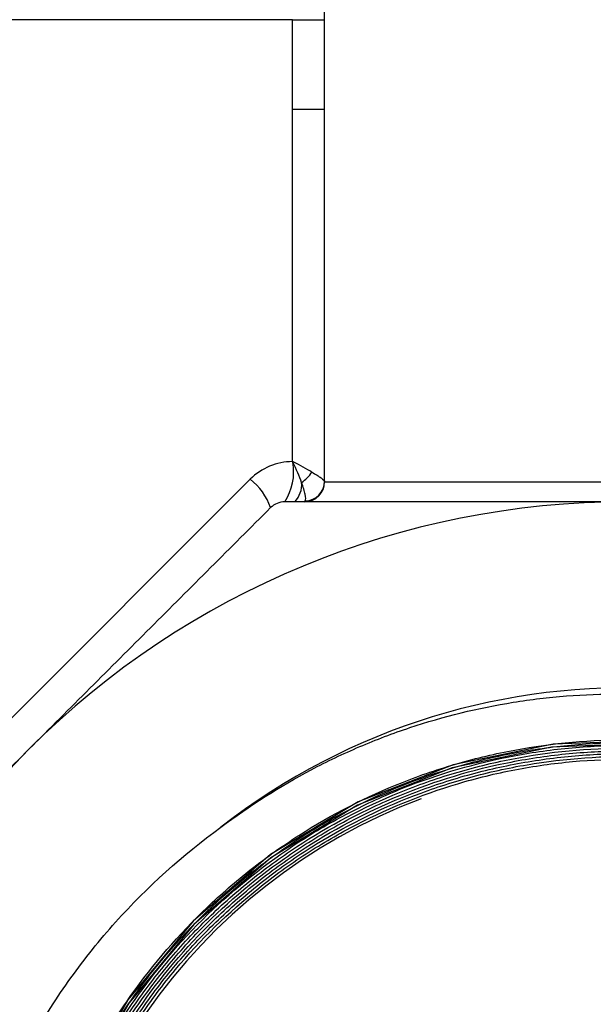
# Model space of a CAD drawing. Units: inches. Extents: x 0.2 to 10.8, y 0.2 to 8.3.
# Drawn here: x 9.2 to 9.5, y 4 to 4.4 of the extents above; entities that cross this region are included whole.
import ezdxf

# ---------------------------------------------------------------- set-up
doc = ezdxf.new("R2010")
doc.units = ezdxf.units.IN
doc.header["$MEASUREMENT"] = 0

msp = doc.modelspace()

# ---------------------------------------------------------------- linework, layer by layer
at = {"color": 7, "linetype": 'Continuous', "lineweight": 25}
for p, q in [((9.335268576182084, 4.208687902963454), (9.335268576182084, 4.444908377457709)), ((9.319542268687064, 4.435065837826232), (9.020723204003732, 4.435065837826232)), ((9.319542268687064, 4.391250080656265), (9.319542268687064, 4.435065837826232)), ((9.319542268687064, 4.435065837826232), (9.335268576182084, 4.435065837826232)), ((9.319542268687064, 4.218529929267526), (9.319542268687064, 4.391250080656265)), ((9.319542268687064, 4.391250080656265), (9.335268576182084, 4.391250080656265)), ((9.175808890773977, 4.08685800368618), (9.298832844590764, 4.209881975836089)), ((9.335268576182084, 4.208687902963454), (9.630544160133342, 4.208687902963454))]:
    msp.add_line(p, q, dxfattribs=at)
at = {"color": 7, "linetype": 'Continuous', "lineweight": 25, "flags": 128}
for points in [[(9.741640392573517, 3.930384517947906), (9.713690283788893, 3.971805126120172), (9.6791313596832, 4.007913015665418), (9.639036382863793, 4.03775427760328), (9.594462285287573, 4.060392969412514), (9.546737645356686, 4.075283717393322), (9.497171088162117, 4.081893174373644), (9.44719630964169, 4.080146834547511), (9.39822324142442, 4.069974005398235), (9.351631427990357, 4.051778895589696), (9.308776858050006, 4.025963000483786), (9.270825811463736, 3.993363997070256), (9.2389237966652, 3.95480790247355), (9.213896207452711, 3.91147272975183)], [(9.740011476390897, 3.930511163151556), (9.712063090919697, 3.971656407838179), (9.677552071260608, 4.007493627176896), (9.63754936504195, 4.037075805441049), (9.593110455904021, 4.059474553355468), (9.545559173970487, 4.074151243809087), (9.49619922990994, 4.080579056221117), (9.446458433582364, 4.07868803139973), (9.397740759498092, 4.068412170107356), (9.351417957123058, 4.050158100979921), (9.308838347339677, 4.024329372688928), (9.271160555930072, 3.991763588891641), (9.239522336417483, 3.953286400050076), (9.214741712685363, 3.910072959255432)]]:
    msp.add_lwpolyline(points, dxfattribs=at)
at = {"color": 7, "linetype": 'Continuous', "lineweight": 25}
for centre, radius, start, end in [((9.31971198587092, 4.189002853620157), 0.02952755905511783, 90.32933685987574, 135), ((9.292825839357223, 4.213612365486958), 0.02727142504790691, 327.215376972186, 9.65004817620342), ((9.273354914853915, 4.263758641318568), 0.06500754365513338, 315.4871738193914, 315.7009590409094), ((9.313976141653926, 4.223106324327143), 0.01787606894093257, 304.0280335997304, 327.1547424153719), ((9.280219723790468, 4.186038823411375), 0.03024804429173151, 19.15225697772118, 52.02267553624953), ((9.312248742501383, 4.207162138140595), 0.01178503741950694, 315.1133691255552, 5.498047736087709), ((9.325426053197083, 4.208687892990236), 0.009842519685040685, 270.0000000000008, 0), ((9.325529376945266, 4.208977876498437), 0.009739629041751796, 271.6553569795446, 359.4617256102874), ((9.482906368157714, 3.785459546533542), 0.4133858267716546, 90, 135.0000000000002), ((9.482906368157714, 3.785459546533542), 0.3222319009044333, 241.2315035203305, 128.0135763669865), ((9.482906368157714, 3.785459546533542), 0.4133858267716546, 135.0000000000002, 180), ((9.482906368157714, 3.785459546533542), 0.2860250000000004, 110.5451268401243, 179.9999999999934)]:
    msp.add_arc(centre, radius, start, end, dxfattribs=at)
for major_axis, ratio, start_param, end_param in [((-0.009931373701931534, 0.01961987137077248), 0.1611503589550953, 4.083973390210073, 4.61339207276586), ((0.01966932372479313, -0.009712817220702163), 0.0809687317838132, 0.8612504465261998, 1.390669129081576)]:
    msp.add_ellipse((9.315583533512044, 4.218530412675275), major_axis=major_axis, ratio=ratio, start_param=start_param, end_param=end_param, dxfattribs=at)
for points, knots in [([(9.319711372445814, 4.218183885438891), (9.319685737539904, 4.218236908078987), (9.319659990069196, 4.218289899719774), (9.319634131584268, 4.218342858216041), (9.319623945677037, 4.218363719079758), (9.319613742503195, 4.218384574885409), (9.31960352215803, 4.218405425502352), (9.319601567152692, 4.218409413926103), (9.31959961151856, 4.21841340216105), (9.31959765525627, 4.218417390206262), (9.319579246359693, 4.218454918666609), (9.319560748161503, 4.218492413202992), (9.319542262025418, 4.218529924886535)], [0, 0, 0, 0, 9.025354964105534e-06, 9.025354964105534e-06, 9.025354964105534e-06, 1.258050734288396e-05, 1.258050734288396e-05, 1.258050734288396e-05, 1.326055621493138e-05, 1.326055621493138e-05, 1.326055621493138e-05, 1.966002596808451e-05, 1.966002596808451e-05, 1.966002596808451e-05, 1.966002596808451e-05]), ([(9.319881096291317, 4.218357149057083), (9.319829543921543, 4.218383558289005), (9.319777932170949, 4.218409941838953), (9.319726263098907, 4.218436298824247), (9.319705658054676, 4.218446809693251), (9.319685043818614, 4.218457316376433), (9.319664420521873, 4.218467818817863), (9.319660497774906, 4.218469816481998), (9.319656574699193, 4.218471813993146), (9.319652651295637, 4.218473811350919), (9.319615883552567, 4.21849252936868), (9.319579080218421, 4.218511220313174), (9.319542262025418, 4.218529924886535)], [1.734723475976807e-18, 1.734723475976807e-18, 1.734723475976807e-18, 1.734723475976807e-18, 9.000768305376805e-06, 9.000768305376805e-06, 9.000768305376805e-06, 1.259015341499066e-05, 1.259015341499066e-05, 1.259015341499066e-05, 1.327288786959619e-05, 1.327288786959619e-05, 1.327288786959619e-05, 1.967110047356689e-05, 1.967110047356689e-05, 1.967110047356689e-05, 1.967110047356689e-05]), ([(9.328994522454485, 4.213410854595716), (9.330897014847219, 4.212301004949283), (9.33247047496076, 4.211309197199331), (9.33465979359046, 4.209740843948623), (9.335268572882123, 4.209168002204422), (9.335268572882123, 4.208886377246176)], [0, 0, 0, 0, 0.5, 0.5, 1, 1, 1, 1]), ([(9.325810730227117, 4.199242341817076), (9.326081467355309, 4.199805492141433), (9.32603102418406, 4.200950167937808), (9.32538128285049, 4.204084741568872), (9.324785103033966, 4.206066980533009), (9.323979556857127, 4.208291296516157)], [0, 0, 0, 0, 0.5, 0.5, 1, 1, 1, 1]), ([(9.482906368157714, 4.198845373305196), (9.454963748173906, 4.198845373305196), (9.426983747322902, 4.198845373305196), (9.384960558724124, 4.198845373305196), (9.370929321916712, 4.198845373305196), (9.343179081351954, 4.198845373305196), (9.329417038652146, 4.198845373305196), (9.315753257357573, 4.198845373305196)], [0, 0, 0, 0, 0.4999999999999996, 0.4999999999999996, 0.7499999999999998, 0.7499999999999998, 1, 1, 1, 1]), ([(9.308793544944294, 4.19596256603341), (9.289229666088472, 4.176398687177588), (9.269605934754997, 4.156774955844113), (9.23021411025505, 4.117383131344167), (9.210445690459357, 4.097614711548473), (9.19059844680107, 4.077767467890186)], [0, 0, 0, 0, 0.5, 0.5, 1, 1, 1, 1]), ([(9.284460438768637, 4.039334734508637), (9.298498861289719, 4.049985206338089), (9.313255454831204, 4.059380666837964), (9.336447935756492, 4.071625426765571), (9.344355829432136, 4.075397545084751), (9.360532088395598, 4.082311780514007), (9.368759725289424, 4.085433829580894), (9.393603459910834, 4.093720861749534), (9.410479172049424, 4.097855105071886), (9.436258483403229, 4.101988891494199), (9.444929558170754, 4.103020692214937), (9.46243202068891, 4.104372539063608), (9.471254000988328, 4.10468727498164), (9.497471160762293, 4.10454412251285), (9.514782119188723, 4.103024272487335), (9.540500708348961, 4.098633004970885), (9.549031979893382, 4.096814985877412), (9.566009385079298, 4.092453775819296), (9.574473242900178, 4.089901073464268), (9.599270816759653, 4.081288211511513), (9.615165470260942, 4.074247206822641), (9.638066971807, 4.06176809485244), (9.645543499200587, 4.057287632825655), (9.660174976007998, 4.047671010936456), (9.667356271895704, 4.042511347459685), (9.68803994008911, 4.026299210176483), (9.700786564369025, 4.014468671770389), (9.718378944796315, 3.995224685422416), (9.723986948583812, 3.988558831383138), (9.73467901461591, 3.974713314892466), (9.739784543455166, 3.967498284720873), (9.754066464345081, 3.945405769761526), (9.762256944004003, 3.930056470384445), (9.772589754496755, 3.906121448850452), (9.775707226587286, 3.897990643990504), (9.781276999909183, 3.881418704042554), (9.783738423886353, 3.872936117488096), (9.790000821428885, 3.847364073504909), (9.792699696688516, 3.830171854232489), (9.794599303139904, 3.804173621853805), (9.794872413087504, 3.795472368394595), (9.794684060341673, 3.777998134204664), (9.794217607175469, 3.769184184294365), (9.791709637168754, 3.742960180382251), (9.788592037714306, 3.725833983794785), (9.78180463720972, 3.700665378343291), (9.779188297679308, 3.692363129663872), (9.773237119152842, 3.675935847505662), (9.769884991689818, 3.667774752515389), (9.758841065044573, 3.643848075518887), (9.7502235187597, 3.628720877639336), (9.735473347752079, 3.607227560959713), (9.730251158221916, 3.600263677344667), (9.719184584925129, 3.586744443008301), (9.713311715223137, 3.580161123684416), (9.694938316153625, 3.561266239754618), (9.68177692735386, 3.5498683235944), (9.660705714441532, 3.534517662063181), (9.653458866087032, 3.529693911657822), (9.638511982129188, 3.520641823970541), (9.6307748679672, 3.516395789089853), (9.607149190265815, 3.504726088836104), (9.590934455769133, 3.498388494214964), (9.565936287281602, 3.490982397510567), (9.557490379292322, 3.488865305792172), (9.540367918464186, 3.485347675222213), (9.531647260738387, 3.483943106515323), (9.505492085418528, 3.480888102234402), (9.488111745621286, 3.480371500308844), (9.462123263964507, 3.481803710478464), (9.453474218605475, 3.482651700573029), (9.43620414335338, 3.485100884825563), (9.427554971360472, 3.486708443903741), (9.401840078800875, 3.492659921723557), (9.385290993529772, 3.498048637158844), (9.353335116447102, 3.511557703229459), (9.337927066282475, 3.519675149944017), (9.308312406722935, 3.538782756933362), (9.294528249023514, 3.549502259878378), (9.269017286394817, 3.573111806033375), (9.257256851642575, 3.586040099248167), (9.23593985709738, 3.614093271754772), (9.226659635697716, 3.628847712563611), (9.214732155255657, 3.65203165477777), (9.211089942771224, 3.659935801855492), (9.204483248069375, 3.67610195760482), (9.201508202474065, 3.68439949549224), (9.193718432310916, 3.709598085580088), (9.190073907592964, 3.726603728182529), (9.185760166886087, 3.761011826104398), (9.18509383615343, 3.77841462157859), (9.1859962199288, 3.796026581306954)], [0, 0, 0, 0, 0.03125000000000019, 0.03125000000000019, 0.04687500000000034, 0.04687500000000034, 0.06250000000000049, 0.06250000000000049, 0.09375000000000079, 0.09375000000000079, 0.1093750000000009, 0.1093750000000009, 0.1250000000000011, 0.1250000000000011, 0.1562500000000014, 0.1562500000000014, 0.1718750000000015, 0.1718750000000015, 0.1875000000000017, 0.1875000000000017, 0.2187500000000019, 0.2187500000000019, 0.2343750000000021, 0.2343750000000021, 0.2500000000000022, 0.2500000000000022, 0.2812500000000024, 0.2812500000000024, 0.2968750000000025, 0.2968750000000025, 0.3125000000000026, 0.3125000000000026, 0.3437500000000026, 0.3437500000000026, 0.3593750000000026, 0.3593750000000026, 0.3750000000000026, 0.3750000000000026, 0.4062500000000028, 0.4062500000000028, 0.4218750000000029, 0.4218750000000029, 0.4375000000000029, 0.4375000000000029, 0.4687500000000032, 0.4687500000000032, 0.4843750000000032, 0.4843750000000032, 0.5000000000000032, 0.5000000000000032, 0.5312500000000036, 0.5312500000000036, 0.5468750000000036, 0.5468750000000036, 0.5625000000000033, 0.5625000000000033, 0.593750000000003, 0.593750000000003, 0.6093750000000029, 0.6093750000000029, 0.6250000000000028, 0.6250000000000028, 0.6562500000000026, 0.6562500000000026, 0.6718750000000024, 0.6718750000000024, 0.6875000000000023, 0.6875000000000023, 0.718750000000002, 0.718750000000002, 0.7343750000000019, 0.7343750000000019, 0.7500000000000017, 0.7500000000000017, 0.7812500000000013, 0.7812500000000013, 0.812500000000001, 0.812500000000001, 0.8437500000000008, 0.8437500000000008, 0.8750000000000004, 0.8750000000000004, 0.9062500000000002, 0.9062500000000002, 0.9218750000000002, 0.9218750000000002, 0.9375000000000002, 0.9375000000000002, 0.9687500000000001, 0.9687500000000001, 1, 1, 1, 1]), ([(9.185996219928757, 3.796026581306114), (9.18669503598364, 3.815268109338604), (9.189237336726022, 3.834180703874559), (9.19574683413341, 3.862068230660086), (9.198376048719227, 3.871303455355846), (9.204536566138083, 3.889520279397834), (9.20803835009269, 3.898421245706264), (9.21586490487398, 3.91581812601293), (9.220189702799408, 3.924314043398207), (9.22966559968319, 3.940899193398334), (9.234839740366894, 3.949020242144322), (9.251476753087076, 3.972524870779651), (9.26391180902082, 3.98690094729955), (9.284517554070362, 4.006584300737337), (9.291713950659213, 4.012829708989877), (9.306779680389221, 4.024672454549198), (9.314648710821523, 4.030261166582685), (9.338755904171743, 4.045689892476651), (9.355651909763061, 4.054339403359947), (9.382228042991972, 4.064868225983608), (9.391334068626463, 4.067978702164648), (9.409784116280699, 4.073291790602804), (9.419069700523158, 4.075482279562618), (9.44710282146272, 4.080696868481443), (9.46602513066395, 4.082376515451964), (9.494767005783673, 4.08213469199829), (9.504403800193177, 4.081584074502408), (9.523380118468044, 4.07957773591475), (9.532772859456065, 4.078123041265272), (9.551370345124782, 4.074324669153208), (9.56057509576646, 4.071980992399091), (9.57879440141031, 4.066394069911502), (9.587847231645526, 4.063134480882107), (9.614437181421357, 4.052067263496982), (9.631194038632165, 4.043092583984469), (9.654920423439062, 4.027311186134154), (9.662592733327168, 4.021661431395184), (9.677451796001492, 4.009562861717139), (9.684631661883126, 4.003111063873227), (9.704973960774547, 3.982974065323293), (9.717117785462065, 3.968385447814709), (9.733214854398542, 3.944763592361543), (9.738244714207179, 3.936561069639331), (9.747471200001264, 3.919722373555795), (9.751642481490633, 3.911141758325242), (9.76286943144248, 3.884930470806938), (9.768650222392301, 3.866834594370704), (9.774702990623194, 3.838735826366773), (9.776273718062688, 3.829211961219932), (9.778466061386903, 3.810256331054397), (9.779100330867994, 3.800772812606307), (9.779459464283006, 3.781794623105899), (9.779184296810607, 3.772299969592023), (9.777713510505809, 3.75329944720689), (9.776510190751594, 3.743752017356609), (9.771518190810474, 3.715388320349578), (9.766418773447814, 3.697076515542403), (9.756195351664589, 3.670477097791593), (9.752355489070064, 3.661756337496668), (9.743788710977537, 3.644614081716175), (9.739058535425144, 3.636200922748939), (9.723842725167033, 3.611959119798404), (9.712251843816947, 3.596927315716717), (9.6927024031898, 3.576068616440114), (9.685790074611033, 3.569370906815845), (9.671366857748245, 3.556701063202963), (9.663901051066, 3.550762264962887), (9.640763361607949, 3.53409976930311), (9.624358023547853, 3.524519346257304), (9.598242883749434, 3.512498119417014), (9.58929038732352, 3.508895094334906), (9.571267244469743, 3.502635326278121), (9.553030728623037, 3.497275006918283), (9.53437400953102, 3.493686194336659), (9.51550464900145, 3.490994418148353), (9.505918910900649, 3.490095548424245), (9.477155381670793, 3.488811164170892), (9.458174868437869, 3.489814357329309), (9.429988536773934, 3.494024576033147), (9.420640802030174, 3.495882024783514), (9.402043382230337, 3.50052965078932), (9.392808258390001, 3.503322768235676), (9.365850520853568, 3.512920907482642), (9.348664442907346, 3.520979340615034), (9.324061777937514, 3.535551205058283), (9.316021201902227, 3.540853388706092), (9.30053553870404, 3.552188466868314), (9.2931235831461, 3.558190691870522), (9.271852142272644, 3.577172767162767), (9.258948335901174, 3.591119026087209), (9.241559537557198, 3.614027346638875), (9.236109915396238, 3.621985687564393), (9.22610636523192, 3.638226053582057), (9.216934004444976, 3.654871489120271), (9.209399842084306, 3.672315352085695), (9.202695886369272, 3.690163751602256), (9.199747517181606, 3.699335857050968), (9.192288852231664, 3.727138007352149), (9.189169012792302, 3.745906247250213), (9.187204665293182, 3.774400297129962), (9.187005592099878, 3.783955663052098), (9.187547214210362, 3.803184674126708), (9.188286362170835, 3.812743224170744), (9.191857862582154, 3.84110219100109), (9.196033637624971, 3.859656150707476), (9.205034078322582, 3.886950256407608), (9.208502130206508, 3.895962240933406), (9.216213135530838, 3.913424293837458), (9.22472805152383, 3.930424059655379), (9.234824133218922, 3.946514559230134), (9.245719768338201, 3.96214512506657), (9.251592451193659, 3.969759436684673), (9.270284176701882, 3.991684172634104), (9.283970457352993, 4.004879471476824), (9.306277818486585, 4.022609178641095), (9.314012026783285, 4.028172812643402), (9.33009280315805, 4.038589492617071), (9.338442447935558, 4.043436394096676), (9.363867063670698, 4.056591025879327), (9.381489262050614, 4.063646560424839), (9.40892694148035, 4.071668833626562), (9.418283217282106, 4.073920551951998), (9.437147763369378, 4.077493331995447), (9.44659718673937, 4.078807949582731), (9.47499531964347, 4.081378070949408), (9.493993332089598, 4.081272401149855), (9.522591588352947, 4.078316661242341), (9.53213062935427, 4.076856497922458), (9.55082779348009, 4.073059350132935), (9.560038831319323, 4.070718208852316), (9.578190038681132, 4.065164251252027), (9.587130207668874, 4.061951429262104), (9.604736110193258, 4.054642866736371), (9.613442472277173, 4.050524717672598), (9.63883141762385, 4.036955780844168), (9.654640349745602, 4.026405609462431), (9.676726766301327, 4.008390240309038), (9.683815825483077, 4.002017523799911), (9.697432670494313, 3.988516521655865), (9.703940887438621, 3.981399023956559), (9.72220192090598, 3.959375234878054), (9.732851432660746, 3.943662246767629), (9.74654055998892, 3.91854822668758), (9.750738752630715, 3.909871515151034), (9.758237759605718, 3.892215511885985), (9.761531429176463, 3.883267762538149), (9.770082842610115, 3.856075230054241), (9.774023294893757, 3.837484456174355), (9.777216409451595, 3.808884870982906), (9.777815224215916, 3.799266351590671), (9.77807748020334, 3.780201225557632), (9.777747099429712, 3.770705982889554), (9.776175533511934, 3.751789208628947), (9.774934374347957, 3.742367656620062), (9.771527821033262, 3.723599335637544), (9.76934704055688, 3.714202573182913), (9.761481295906455, 3.686540010025238), (9.75452853892459, 3.668857777436797), (9.741601381699194, 3.643444808318359), (9.736873045770576, 3.635160229390049), (9.726552728445512, 3.618975047718555), (9.720984439162924, 3.611120749152789), (9.703340242846219, 3.588624017590118), (9.690239770465231, 3.574886934777807), (9.668575520713919, 3.55617926209159), (9.660971532189471, 3.55023223111494), (9.645317450852186, 3.539180323056907), (9.637274295340756, 3.534072090754087), (9.61251306546671, 3.519968404697097), (9.59516917481881, 3.512182410094796), (9.56785681027829, 3.503010320523891), (9.558601483582889, 3.500400329812867), (9.540034666131502, 3.496121275111806), (9.53068674114402, 3.494439686766994), (9.511863391324031, 3.491982460538435), (9.502387963968408, 3.491206799054555), (9.483307395733707, 3.490576878594096), (9.47364928286681, 3.490728023465218), (9.44498221372777, 3.4925827684411), (9.42623719682398, 3.495648737928834), (9.398657795012848, 3.502934627259241), (9.389554989608962, 3.50581421532066), (9.371536057845987, 3.512504757126582), (9.362709723480382, 3.516285627478204), (9.337021819838997, 3.528790004725675), (9.320832778674509, 3.538705389696979), (9.297966140326814, 3.555967631456657), (9.290546076624036, 3.562158961313822), (9.276467608858987, 3.575125492609526), (9.269787746934135, 3.581910275752036), (9.250801581889105, 3.603148328580119), (9.239538396989635, 3.61847683580695), (9.21991057457878, 3.651564951315968), (9.211837069554374, 3.668848242027417), (9.202309127536203, 3.695685862270373), (9.19956177845401, 3.704793278645173), (9.194941461835738, 3.723337638722982), (9.193065000680628, 3.732820374171205), (9.18887804606293, 3.761205209995673), (9.187947057078722, 3.78017117014401), (9.189298290253657, 3.808683065284983), (9.190209807109133, 3.818197605934543), (9.192988019479897, 3.837248478396625), (9.194832874629672, 3.846632643623852), (9.201682546882687, 3.874346802118821), (9.207992359202647, 3.892255719998575), (9.220110410332424, 3.918255287847147), (9.224617807308977, 3.926807301839203), (9.23434621183777, 3.943262462876853), (9.239582216329483, 3.951206181194522), (9.256383280230583, 3.974202566430967), (9.269051351723002, 3.988447693684357), (9.297328797343386, 4.014550173262548), (9.312507855131003, 4.026017397661402), (9.336776749166397, 4.040933772619147), (9.345118247254838, 4.045522365151982), (9.362316644590152, 4.053914501321626), (9.371199814987524, 4.057722440706056), (9.398056783097589, 4.067713514145645), (9.416408944235993, 4.072573593731814), (9.444602112368669, 4.077186723895901), (9.454139709921694, 4.078276901813421), (9.473323204893845, 4.079516332827714), (9.482870289543776, 4.07966209909754), (9.511381701567327, 4.07872255535351), (9.530217539644697, 4.076273319312437), (9.558207632373106, 4.069806513673892), (9.567501188719868, 4.067172919775588), (9.585593306610072, 4.061078556366147), (9.594444300931402, 4.057607698212803), (9.611762579199057, 4.049832789947522), (9.620229829063247, 4.045528714321843), (9.63677617802933, 4.036077835344615), (9.644887984658265, 4.030907459547175), (9.668388560735448, 4.014246067224358), (9.682743755772899, 4.001783063136327), (9.70237108100469, 3.981120052603885), (9.708593685217817, 3.973901950140591), (9.72038182168493, 3.958787078136177), (9.725935389497122, 3.950894960036756), (9.741245296551869, 3.926716677791616), (9.749797740019911, 3.90976956623464), (9.760149066346527, 3.883109065693276), (9.7631961818589, 3.873966841942809), (9.768359719623101, 3.855488248412507), (9.770471531218226, 3.846189094560831), (9.775436413235646, 3.818117273594864), (9.776931989925203, 3.799171808116856), (9.77637478437757, 3.770397398042454), (9.775714062551394, 3.760783432588043), (9.773483430021031, 3.74184803919891), (9.771913321273326, 3.732477707804871), (9.767875357447965, 3.713929291420598), (9.765407497121794, 3.704751216016397), (9.75956020608144, 3.686590400116377), (9.756158332175884, 3.677559192749555), (9.744712299228393, 3.651184077704644), (9.735479726063371, 3.634579376029819), (9.719285975739455, 3.611105400948105), (9.713494498840882, 3.603521238239022), (9.701099923015732, 3.588848966217804), (9.694538420647415, 3.581816700977692), (9.67404831750881, 3.561890318352482), (9.65922144267487, 3.550034853302585), (9.635220186433378, 3.534408790973283), (9.626876120321759, 3.529539564663426), (9.609882826977332, 3.520712458524789), (9.601225718798096, 3.516742233601957), (9.574784671033687, 3.506129764336487), (9.556535549474265, 3.500773330946198), (9.528194220810127, 3.495413443118378), (9.51869106620707, 3.494098482294387), (9.49972363933997, 3.492405388000301), (9.490235448350516, 3.492022687487957), (9.471250199126947, 3.49217668934494), (9.461753140942202, 3.492713370314741), (9.442750108733378, 3.494724275331993), (9.433198479639481, 3.496211104699336), (9.40509468700806, 3.502011245070517), (9.386960368822367, 3.507646708058627), (9.351876800751588, 3.52239993263969), (9.33480297085, 3.531636257926766), (9.303253592059443, 3.552931541905771), (9.28861492604364, 3.565026605912423), (9.268387093762174, 3.585373170624746), (9.261916110876566, 3.592555282857179), (9.24983410097571, 3.60736467005496), (9.244188718617421, 3.61502174859031), (9.228416256808671, 3.638735243424788), (9.219424643057467, 3.655568046039015), (9.204737450319737, 3.691120504802741), (9.199243200192473, 3.709330316981115), (9.193673882398818, 3.737271194388145), (9.192265997950322, 3.74668995452363), (9.190369370121424, 3.765742817251772), (9.189886526222653, 3.775392775509137), (9.189856958368182, 3.804035344202472), (9.191686198951182, 3.82293134701786), (9.197186277367948, 3.850978095536942), (9.19949377535675, 3.860314448775465), (9.205018155627814, 3.878710764280084), (9.208210585779533, 3.887703861465685), (9.219039713090472, 3.914086316628388), (9.227916492110792, 3.930884422866034), (9.243779850052501, 3.954866564974088), (9.249494179972853, 3.962642906220693), (9.261528871099049, 3.977446331068742), (9.274226307917937, 3.991590992619364), (9.28822958761247, 4.004437596265895), (9.302894701322144, 4.0166261174069), (9.31060033488593, 4.022418872464138), (9.33442592077763, 4.038552774442186), (9.351131767101963, 4.047610715777848), (9.37739006401086, 4.058719070876374), (9.38634418686796, 4.062005859690426), (9.404667100577836, 4.067722636149025), (9.413991304321879, 4.070133286178432), (9.441990138291835, 4.075932292203502), (9.460865434775641, 4.077958284119008), (9.489493367315804, 4.078226255194682), (9.499142535425545, 4.077843923226285), (9.518225323288947, 4.076142381474467), (9.527661462703207, 4.074830018726601), (9.555661898181604, 4.069542786919601), (9.57392105409885, 4.064230666759884), (9.600676036589487, 4.053485232381994), (9.609399211847375, 4.049469438942373), (9.626293033015997, 4.040672555376964), (9.642690925463683, 4.031087876429819), (9.658106602998044, 4.01994286286386), (9.673021653165215, 4.008002753983031), (9.68026202653468, 4.001598705857742), (9.700798961729074, 3.981547231909622), (9.713022820736745, 3.967013405631416), (9.729192959386255, 3.943492316535476), (9.73421956806749, 3.935363220294486), (9.74352004009678, 3.918507023777623), (9.74772037406004, 3.909912154508896), (9.758997270846672, 3.883684138068103), (9.764771795844812, 3.865594105441966), (9.770779027805993, 3.837538507146015), (9.77233532635203, 3.827997013529162), (9.77448116147103, 3.809005511783723), (9.775083553807695, 3.7995114686332), (9.775365658017048, 3.780526770731508), (9.775045338244654, 3.771036120926384), (9.773473615876515, 3.752058376517307), (9.772217915094172, 3.742547681462216), (9.767029031531486, 3.714172876818619), (9.761775881661414, 3.695893255363662), (9.751302387635887, 3.669395150326411), (9.747375792708057, 3.660717089142591), (9.738629874732318, 3.643678087161229), (9.733799814118402, 3.635312238101142), (9.718282299554733, 3.611244623273033), (9.706486847432886, 3.596369395100785), (9.686628684066246, 3.575803338037259), (9.67961211725296, 3.569213107414758), (9.664983786119082, 3.5567781538919), (9.657418307242086, 3.55096642264601), (9.633990103616593, 3.534712941628254), (9.617402565718523, 3.525441797430476), (9.591028615155167, 3.513945814498216), (9.582009341692906, 3.510534963395091), (9.563862672591933, 3.504670057301036), (9.545514564447874, 3.499719168041646), (9.526769086520757, 3.496571364985632), (9.507822032314033, 3.494338808194465), (9.498194217643613, 3.493680442779889), (9.469444681299128, 3.493140023273455), (9.450505361824822, 3.494653779898117), (9.422429283801357, 3.499667942431879), (9.413126439471284, 3.501799813785054), (9.394636011781465, 3.507013623073464), (9.385523230391076, 3.510078620342224), (9.358912512713093, 3.520500074173595), (9.341992100726737, 3.529110540658139), (9.317851275702989, 3.544539477231222), (9.30997354902724, 3.550138256391674), (9.294937670764872, 3.561983945239671), (9.287757954143599, 3.568238130022445), (9.267210150312367, 3.587971725562614), (9.254823892760665, 3.602412708974902), (9.23278262155409, 3.633969469754454), (9.223473760390466, 3.650597294930571), (9.212024371932433, 3.676678676157019), (9.208626790835936, 3.685568389491408), (9.202687673678119, 3.703748102303379), (9.20014234143791, 3.713075168757503), (9.193965958705123, 3.741074418363857), (9.191712573141903, 3.759927672886298), (9.19109783929656, 3.78848452147323), (9.191358910028779, 3.798073127801103), (9.19283704126129, 3.817247830041043), (9.194043104324457, 3.826722131322885), (9.199016962008965, 3.854816668963231), (9.204127647449903, 3.873111645678854), (9.21454277634692, 3.899888131238964), (9.218485674467447, 3.908706583660399), (9.22712506143799, 3.925729936673133), (9.231839296015869, 3.933985865154674), (9.242043844007211, 3.949994617255483), (9.247534168393853, 3.957747430871157), (9.259300430702972, 3.97274360398456), (9.265608348598402, 3.980019611890889), (9.285526564539913, 4.000813150599547), (9.299966735757147, 4.013173392390048), (9.323317544065535, 4.029526472559068), (9.331384944117989, 4.034610359168711), (9.34810371260414, 4.044022566396707), (9.35672692897216, 4.048328425586845), (9.382910846098993, 4.059836057736024), (9.400953403414976, 4.065741114993563), (9.428899139728728, 4.071941217566932), (9.438416471216202, 4.073566723686436), (9.457442218932096, 4.07585303651383), (9.46694703375601, 4.076520412706716), (9.495437776675173, 4.077131439988117), (9.514400157426808, 4.075697397014535), (9.54279480399309, 4.070685200489245), (9.552156925645098, 4.06854759626871), (9.57049671989094, 4.063405872327739), (9.579504307367579, 4.060396595006339), (9.597197928093468, 4.053509493620168), (9.605883968605612, 4.049631688715246), (9.622928065326885, 4.040990520311074), (9.631324586206485, 4.036198856195822), (9.655514877066437, 4.020760517867256), (9.670441082601027, 4.009019609974559), (9.691056090053177, 3.989268253162024), (9.69763338708768, 3.982321332053783), (9.710156846634758, 3.967698847492687), (9.716004708630773, 3.960138841666935), (9.732349072277875, 3.936738243080784), (9.741657820549262, 3.920183813448041), (9.753197543281772, 3.893896127920063), (9.756639805348021, 3.884864136912936), (9.762554178682244, 3.866700498573981), (9.765049238752963, 3.857523256055544), (9.769131792321915, 3.8389814348585), (9.77071924802166, 3.829616862581462), (9.772976807303445, 3.810698472449426), (9.773647451300956, 3.801107074307169), (9.774224568271075, 3.772295308875799), (9.772719811017362, 3.753342075028437), (9.767720186447361, 3.725282062810037), (9.765593244871104, 3.71599079253948), (9.760393191382123, 3.697535904373527), (9.757318464495734, 3.688390526703329), (9.746877491865733, 3.661749585404407), (9.73825337008407, 3.644837031336142), (9.722821588221592, 3.620741142466308), (9.71722486684609, 3.612881852165141), (9.70534086591433, 3.597835383901271), (9.699069298548944, 3.590657657509316), (9.679292251567645, 3.570133644934265), (9.664833763275656, 3.557786699556451), (9.641170987211073, 3.541337558044589), (9.63301311947962, 3.536249771681105), (9.616372589927026, 3.526971526042987), (9.607859425889771, 3.522759554146996), (9.590451319634987, 3.51518109847049), (9.581556385792668, 3.511814605387438), (9.563377695190134, 3.505943051846302), (9.55404388812595, 3.503429936436559), (9.525987936937407, 3.497349299091661), (9.50712068177129, 3.495175323399677), (9.469065571516639, 3.494524492184739), (9.449715215032041, 3.496107047186829), (9.412268700328216, 3.50293460985189), (9.394006283030537, 3.508146351616067), (9.367315913500537, 3.518705667652409), (9.358514190284863, 3.522703204256382), (9.341530143107741, 3.531454024800516), (9.333300637918855, 3.536222840623247), (9.31735705228104, 3.546532697405986), (9.30964301374554, 3.552073763933833), (9.294735698066173, 3.563936058432604), (9.287516938103188, 3.570282305073174), (9.266845882729843, 3.590368243330574), (9.254592446715442, 3.604907306468242), (9.238427743700296, 3.628381657029681), (9.233411454784365, 3.636486106665641), (9.224143297419621, 3.653269604151684), (9.219904677017288, 3.661938226290944), (9.208616503634454, 3.688232846036533), (9.202874126121355, 3.706328324488331), (9.196935742313698, 3.734319785324591), (9.195400663257011, 3.743845838970887), (9.193295994426938, 3.762903242551553), (9.192721747456151, 3.772417447512757), (9.192395269530548, 3.800917543079473), (9.194025526945161, 3.819861478179205), (9.199337728512212, 3.848189931747223), (9.201578519193923, 3.857537152621841), (9.206923250234407, 3.875823294833098), (9.210033613092314, 3.884797551055845), (9.217121544239095, 3.902411738880508), (9.221099108921383, 3.91105165222811), (9.229937974700444, 3.927990689506306), (9.234828814466553, 3.936329536216926), (9.250560805892173, 3.960336602915602), (9.262487092982736, 3.975116360996964), (9.282499740265392, 3.995477415912056), (9.289530415304698, 4.001963721988233), (9.30431691240027, 4.014295318223177), (9.311954265957878, 4.020042349521611), (9.335573337420048, 4.036070623217706), (9.352255401456256, 4.0451505617584), (9.378707440453756, 4.056318228646859), (9.387787619075366, 4.059630453777476), (9.406033432272016, 4.065280139463094), (9.415245867435567, 4.067640146072963), (9.433846497801662, 4.07144686640552), (9.443234701208949, 4.072893579267991), (9.462188856435777, 4.07486359310916), (9.471796233433697, 4.075386723997243), (9.500604577389186, 4.075515039476614), (9.519529529001092, 4.073709845899374), (9.547509069648417, 4.068254185254738), (9.55676707929566, 4.065974268680261), (9.575142066531525, 4.060465320102748), (9.58422824419571, 4.057239272644907), (9.610680042834678, 4.04635150919818), (9.62744205904315, 4.037436846408448), (9.65127275995205, 4.021574599911403), (9.659037231025934, 4.015833272629044), (9.67385782847588, 4.003687423529356), (9.680917605313116, 3.997289038579668), (9.701072025446686, 3.977142289411183), (9.713151985547068, 3.962451687443697), (9.729161025088885, 3.93845645598211), (9.734080349213505, 3.930218302793453), (9.74302992839739, 3.913408625363136), (9.74707414059903, 3.904816214198509), (9.754308627962592, 3.887259524806449), (9.757498910152997, 3.878295263617886), (9.763007927037421, 3.85998719518318), (9.765331019027224, 3.850601155919184), (9.770831090426029, 3.822450478276139), (9.772614170914284, 3.803545184524475), (9.77249859804197, 3.774982645568773), (9.771989354297975, 3.765405456787832), (9.770007867282006, 3.746273601017462), (9.768549861974494, 3.736834123007023), (9.762819997361543, 3.708882590816304), (9.757205170086488, 3.690734005064334), (9.746031360024778, 3.664256247549985), (9.741837399964007, 3.655556272883467), (9.732708629376791, 3.638794161861852), (9.727754177109055, 3.630681036877776), (9.717077464536349, 3.614982264383627), (9.7113552098883, 3.607396588789536), (9.699132694072707, 3.592759701670003), (9.69259559808578, 3.585673559553722), (9.672050899834634, 3.565523322661733), (9.657227922881164, 3.553630300930838), (9.633348956241706, 3.538039995205751), (9.625113221219745, 3.533220889044642), (9.608072483166131, 3.524361385469667), (9.59932442453294, 3.520355691847164), (9.572780486245238, 3.509749767930473), (9.55454266540913, 3.504470160973061), (9.526367296635438, 3.49925702112946), (9.51678665389998, 3.497972039938031), (9.497713327698143, 3.496375795728121), (9.488197550793014, 3.496054756698854), (9.459711399299604, 3.496490100281124), (9.440798900149572, 3.498631612005087), (9.40315440104886, 3.506772925941904), (9.385050591525564, 3.512636126198582), (9.358929647289568, 3.524011211489718), (9.350396401650865, 3.528236176764229), (9.33368562292488, 3.537573183762896), (9.32549311163496, 3.542702491725334), (9.301993907546398, 3.559092945570549), (9.287569442898572, 3.571438919229471), (9.267783170238623, 3.5920723526766), (9.261472083784335, 3.599339490629641), (9.249622561214478, 3.614450311318481), (9.244117873171628, 3.622243159933462), (9.228826699394492, 3.646312848058175), (9.220251420003445, 3.663274103506659), (9.209886176735512, 3.690127187116962), (9.206869963504186, 3.699280302870944), (9.201804729287172, 3.717661386834484), (9.199737305715153, 3.726935039761219), (9.196521079056764, 3.745646500146488), (9.195372265911933, 3.755084307875158), (9.19400872825008, 3.774126765879367), (9.193797565992927, 3.783785712781148), (9.194604544607204, 3.812504925877406), (9.197020501537315, 3.831346777890706), (9.203405848987536, 3.859161571330483), (9.205997848171984, 3.868357972683072), (9.212141260238624, 3.886595151804266), (9.215651139985424, 3.895508165219029), (9.227407412446986, 3.921532437978215), (9.236886544998718, 3.93798874713345), (9.253604273302543, 3.961313381672751), (9.25962165193471, 3.968881415471714), (9.272244512996103, 3.983229474949304), (9.278875232672535, 3.990050298216111), (9.292763062403589, 4.002998975012497), (9.300020187901092, 4.009126809470371), (9.315167192641711, 4.020682251847317), (9.323088024220722, 4.026128712122625), (9.34762734388698, 4.041247714337537), (9.364730935469161, 4.049554807060769), (9.391465667772025, 4.059443382689494), (9.400558482811581, 4.062307761008555), (9.419116719883952, 4.067148583307103), (9.42856030164521, 4.069112785897862), (9.456824322331798, 4.073544275523519), (9.475779602652384, 4.074621447915502), (9.504381285715974, 4.073415562822518), (9.513997541524637, 4.072530498797237), (9.532967494565058, 4.069821962379121), (9.542320829119609, 4.068005748382973), (9.56999574059477, 4.061206327221235), (9.587935965131281, 4.054885688752972), (9.622758281200033, 4.038533654093835), (9.639134098617003, 4.028729664422388), (9.662027230610017, 4.011778758829604), (9.669388322841742, 4.005746509711906), (9.683558766076397, 3.992901610304993), (9.690390127916386, 3.986058135561995), (9.709610926159293, 3.964780473910618), (9.720880684665188, 3.949497555621938), (9.735492712529517, 3.924943829223969), (9.739992059477247, 3.91645641418682), (9.748130397036967, 3.899042780385286), (9.75173337576785, 3.890201658715757), (9.761187608226555, 3.863288192903278), (9.765697512920227, 3.844829435934359), (9.769704834086435, 3.816347437189171), (9.77056857690639, 3.806737253150667), (9.771331595841849, 3.78767668678514), (9.77123949029973, 3.778173459198546), (9.770121259999025, 3.759220448799212), (9.76909511334937, 3.749770688140568), (9.76609439472213, 3.730925502508566), (9.764104405175866, 3.721477491569022), (9.75677748527251, 3.693678677933782), (9.750128971995032, 3.675880828337569), (9.737569403048349, 3.650261697593676), (9.732948609922174, 3.64190288968932), (9.72280904712741, 3.62555948193453), (9.717348006091576, 3.617672596346411), (9.6999487221844, 3.595019108814803), (9.686954849878193, 3.581170118384086), (9.66534511934293, 3.562302000938998), (9.657752535747147, 3.556313868749673), (9.642170488369295, 3.545239623442726), (9.63414996494975, 3.540121540875048), (9.617659067043995, 3.530707025874642), (9.609188677170192, 3.526410581241413), (9.59179375472117, 3.518647087933193), (9.582838193427385, 3.515169892477504), (9.555470293522195, 3.506099598983541), (9.536911142498116, 3.50195572944114), (9.508617549245546, 3.498498329479178), (9.499109999291905, 3.497809080980084), (9.479938001871863, 3.497382780225555), (9.470293869316174, 3.497652646191374), (9.441767882198432, 3.49987235384302), (9.423077241405684, 3.503209509914041), (9.39553234410097, 3.511005837962507), (9.38638261794344, 3.514094819694159), (9.368556822259755, 3.521127264595082), (9.35987975776454, 3.525063443110568), (9.334537987220324, 3.538099743893812), (9.318555789184252, 3.548415379044723), (9.288486948691407, 3.572420912914999), (9.274847262024139, 3.585764337655408), (9.256533889281249, 3.60758478517258), (9.250781562217318, 3.615168044851322), (9.239996647492083, 3.630967755637021), (9.234951584975663, 3.639216794778907), (9.22123412157518, 3.664390416005974), (9.21384927723151, 3.681884055789403), (9.205387619628814, 3.70918132416555), (9.203000321572642, 3.718487970922074), (9.199166870360889, 3.737333178062642), (9.197730547313313, 3.746806866686274), (9.194843592033457, 3.775379107615701), (9.19483940939641, 3.794772092832888), (9.198608970646184, 3.832659275846925), (9.202342727824536, 3.851281434750917), (9.210761089474621, 3.878724360036988), (9.214055996046659, 3.887813776842764), (9.22145627533476, 3.905428360764372), (9.225573603398873, 3.914002483599524), (9.234627311837459, 3.930692867130188), (9.239563693049266, 3.938809151432187), (9.250264578893592, 3.954578809535656), (9.256056815220283, 3.962264746297135), (9.274531141247442, 3.984368365232304), (9.288123530483128, 3.99765963966289), (9.310368107556977, 4.015495404708477), (9.31809460497594, 4.021087802122445), (9.334189364718958, 4.031545969094293), (9.342521914182727, 4.036381995185995), (9.367936600017197, 4.049489959355343), (9.385589847012218, 4.05648115140978), (9.413140639498655, 4.064332315065503), (9.422556845659795, 4.066513823735896), (9.441401726381198, 4.069893460452299), (9.450847476655646, 4.071102586024153), (9.479253051031732, 4.073321740323714), (9.498285497655216, 4.072937122428984), (9.536518140632094, 4.068282743788832), (9.555080339678502, 4.064091821688865), (9.582125117852092, 4.055121720498513), (9.591005971922218, 4.051681012245838), (9.608492940111573, 4.043876134367967), (9.617108958208917, 4.039499123182812), (9.641965544012791, 4.025267165588866), (9.657424263803133, 4.014242778248254), (9.678950775923349, 3.99541154308569), (9.685880861270157, 3.988712086760076), (9.69898768456046, 3.974696932819406), (9.70514278422402, 3.967412944272756), (9.72244675730719, 3.944755174599829), (9.732445637341314, 3.928583588067006), (9.745062428302717, 3.902674132763906), (9.748831377092936, 3.893826049728693), (9.755419018802849, 3.875947238298359), (9.758255009681616, 3.866881620646149), (9.763020712013159, 3.848500517808252), (9.764950442585455, 3.839185037720819), (9.767885712031159, 3.820299375926436), (9.768890375623547, 3.810681904150514), (9.770435978152186, 3.78202878013464), (9.769562456298885, 3.763057225650889), (9.765434608559671, 3.734793644566383), (9.763580115017092, 3.725383079411249), (9.75891205585897, 3.706722750631561), (9.756129065254441, 3.697585581885713), (9.74647731226474, 3.670734335048042), (9.738318537370068, 3.653574948974093), (9.723433473804945, 3.628974275125325), (9.718026179666996, 3.620976786464984), (9.706563395836223, 3.605723161246434), (9.70048076051914, 3.598419390030826), (9.68762329194884, 3.584448542375013), (9.680848455735017, 3.577781483117234), (9.666596143151722, 3.565093840492866), (9.65907332678859, 3.559042182918366), (9.635791561137685, 3.542171933833271), (9.619366866113731, 3.532620514344373), (9.5934050918459, 3.520779892628773), (9.584528745276973, 3.517250454430235), (9.566316011863899, 3.511055183987831), (9.557093217359453, 3.508430297441084), (9.529268424708244, 3.501982911012443), (9.51043313362751, 3.499546856544902), (9.481746359511394, 3.498727143251483), (9.472079063420251, 3.49893696919781), (9.453018122366244, 3.500308967633738), (9.443576116103632, 3.501466513119147), (9.424865851484045, 3.504706988671113), (9.415597597967933, 3.506789936740419), (9.397236670590669, 3.511891135385599), (9.388105307264007, 3.51492482884835), (9.36125715918895, 3.525378763050492), (9.344324797991309, 3.534023962426423), (9.320331339232194, 3.549428263319158), (9.312569486183108, 3.554972173478799), (9.29753194105479, 3.566902723441803), (9.290297093011333, 3.573263893404453), (9.269789676291891, 3.593192003320125), (9.257552722479025, 3.607710975707994), (9.241362786050171, 3.63135094697671), (9.236306943793528, 3.639590739570695), (9.227129755349596, 3.656389609145313), (9.222990633794701, 3.664964719854781), (9.211890685085686, 3.691204950746485), (9.206230250125628, 3.709396839945243), (9.198565563830012, 3.74713426186107), (9.196655457497801, 3.766198949665556), (9.196670008224459, 3.785459546533577)], [0, 0, 0, 0, 0.003906249999999991, 0.003906249999999991, 0.005859375, 0.005859375, 0.007812500000000009, 0.007812500000000009, 0.009765625000000016, 0.009765625000000016, 0.01171875000000003, 0.01171875000000003, 0.01562500000000004, 0.01562500000000004, 0.01757812500000005, 0.01757812500000005, 0.01953125000000006, 0.01953125000000006, 0.02343750000000007, 0.02343750000000007, 0.02539062500000008, 0.02539062500000008, 0.02734375000000008, 0.02734375000000008, 0.0312500000000001, 0.0312500000000001, 0.0332031250000001, 0.0332031250000001, 0.0351562500000001, 0.0351562500000001, 0.0371093750000001, 0.0371093750000001, 0.0390625000000001, 0.0390625000000001, 0.04296875000000012, 0.04296875000000012, 0.04492187500000013, 0.04492187500000013, 0.04687500000000014, 0.04687500000000014, 0.05078125000000015, 0.05078125000000015, 0.05273437500000015, 0.05273437500000015, 0.05468750000000015, 0.05468750000000015, 0.05859375000000015, 0.05859375000000015, 0.06054687500000017, 0.06054687500000017, 0.06250000000000018, 0.06250000000000018, 0.0644531250000002, 0.0644531250000002, 0.0664062500000002, 0.0664062500000002, 0.07031250000000024, 0.07031250000000024, 0.07226562500000022, 0.07226562500000022, 0.07421875000000022, 0.07421875000000022, 0.0781250000000002, 0.0781250000000002, 0.08007812500000021, 0.08007812500000021, 0.08203125000000022, 0.08203125000000022, 0.08593750000000024, 0.08593750000000024, 0.08789062500000025, 0.08789062500000025, 0.08984375000000026, 0.09179687500000026, 0.09179687500000026, 0.09375000000000028, 0.09375000000000028, 0.09765625000000029, 0.09765625000000029, 0.0996093750000003, 0.0996093750000003, 0.1015625000000003, 0.1015625000000003, 0.1054687500000003, 0.1054687500000003, 0.1074218750000004, 0.1074218750000004, 0.1093750000000004, 0.1093750000000004, 0.1132812500000004, 0.1132812500000004, 0.1152343750000005, 0.1152343750000005, 0.1171875000000005, 0.1191406250000005, 0.1191406250000005, 0.1210937500000005, 0.1210937500000005, 0.1250000000000005, 0.1250000000000005, 0.1269531250000005, 0.1269531250000005, 0.1289062500000005, 0.1289062500000005, 0.1328125000000005, 0.1328125000000005, 0.1347656250000005, 0.1347656250000005, 0.1367187500000005, 0.1386718750000005, 0.1386718750000005, 0.1406250000000005, 0.1406250000000005, 0.1445312500000005, 0.1445312500000005, 0.1464843750000005, 0.1464843750000005, 0.1484375000000005, 0.1484375000000005, 0.1523437500000005, 0.1523437500000005, 0.1542968750000005, 0.1542968750000005, 0.1562500000000005, 0.1562500000000005, 0.1601562500000005, 0.1601562500000005, 0.1621093750000005, 0.1621093750000005, 0.1640625000000005, 0.1640625000000005, 0.1660156250000005, 0.1660156250000005, 0.1679687500000005, 0.1679687500000005, 0.1718750000000005, 0.1718750000000005, 0.1738281250000005, 0.1738281250000005, 0.1757812500000005, 0.1757812500000005, 0.1796875000000005, 0.1796875000000005, 0.1816406250000005, 0.1816406250000005, 0.1835937500000005, 0.1835937500000005, 0.1875000000000004, 0.1875000000000004, 0.1894531250000004, 0.1894531250000004, 0.1914062500000004, 0.1914062500000004, 0.1933593750000004, 0.1933593750000004, 0.1953125000000003, 0.1953125000000003, 0.1992187500000002, 0.1992187500000002, 0.2011718750000002, 0.2011718750000002, 0.2031250000000002, 0.2031250000000002, 0.2070312500000001, 0.2070312500000001, 0.2089843750000001, 0.2089843750000001, 0.2109375000000001, 0.2109375000000001, 0.2148437500000001, 0.2148437500000001, 0.2167968750000001, 0.2167968750000001, 0.21875, 0.21875, 0.220703125, 0.220703125, 0.2226562499999999, 0.2226562499999999, 0.2265624999999999, 0.2265624999999999, 0.2285156249999999, 0.2285156249999999, 0.2304687499999999, 0.2304687499999999, 0.2343749999999999, 0.2343749999999999, 0.2363281249999999, 0.2363281249999999, 0.2382812499999999, 0.2382812499999999, 0.2421875, 0.2421875, 0.24609375, 0.24609375, 0.2480468750000001, 0.2480468750000001, 0.2500000000000001, 0.2500000000000001, 0.2539062500000001, 0.2539062500000001, 0.2558593750000001, 0.2558593750000001, 0.2578125000000001, 0.2578125000000001, 0.2617187500000001, 0.2617187500000001, 0.2636718750000001, 0.2636718750000001, 0.2656250000000001, 0.2656250000000001, 0.2695312500000001, 0.2695312500000001, 0.2734375000000001, 0.2734375000000001, 0.2753906250000001, 0.2753906250000001, 0.2773437500000001, 0.2773437500000001, 0.2812500000000001, 0.2812500000000001, 0.2832031250000001, 0.2832031250000001, 0.2851562500000001, 0.2851562500000001, 0.2890625, 0.2890625, 0.291015625, 0.291015625, 0.29296875, 0.29296875, 0.294921875, 0.294921875, 0.296875, 0.296875, 0.30078125, 0.30078125, 0.302734375, 0.302734375, 0.3046875, 0.3046875, 0.30859375, 0.30859375, 0.310546875, 0.310546875, 0.3124999999999999, 0.3124999999999999, 0.3164062499999999, 0.3164062499999999, 0.3183593749999999, 0.3183593749999999, 0.3203124999999999, 0.3203124999999999, 0.3222656249999999, 0.3222656249999999, 0.3242187499999999, 0.3242187499999999, 0.3281249999999999, 0.3281249999999999, 0.3300781249999999, 0.3300781249999999, 0.3320312499999999, 0.3320312499999999, 0.3359375, 0.3359375, 0.3378906249999999, 0.3378906249999999, 0.3398437499999999, 0.3398437499999999, 0.34375, 0.34375, 0.345703125, 0.345703125, 0.34765625, 0.34765625, 0.349609375, 0.349609375, 0.3515625, 0.3515625, 0.3554687500000001, 0.3554687500000001, 0.3593750000000001, 0.3593750000000001, 0.3632812500000001, 0.3632812500000001, 0.3652343750000001, 0.3652343750000001, 0.3671875000000001, 0.3671875000000001, 0.3710937500000002, 0.3710937500000002, 0.3750000000000002, 0.3750000000000002, 0.3769531250000003, 0.3769531250000003, 0.3789062500000003, 0.3789062500000003, 0.3828125000000004, 0.3828125000000004, 0.3847656250000005, 0.3847656250000005, 0.3867187500000006, 0.3867187500000006, 0.3906250000000006, 0.3906250000000006, 0.3925781250000006, 0.3925781250000006, 0.3945312500000006, 0.3964843750000006, 0.3964843750000006, 0.3984375000000006, 0.3984375000000006, 0.4023437500000006, 0.4023437500000006, 0.4042968750000006, 0.4042968750000006, 0.4062500000000006, 0.4062500000000006, 0.4101562500000007, 0.4101562500000007, 0.4121093750000007, 0.4121093750000007, 0.4140625000000006, 0.4140625000000006, 0.4179687500000007, 0.4179687500000007, 0.4199218750000007, 0.4199218750000007, 0.4218750000000007, 0.4238281250000007, 0.4238281250000007, 0.4257812500000007, 0.4257812500000007, 0.4296875000000007, 0.4296875000000007, 0.4316406250000008, 0.4316406250000008, 0.4335937500000008, 0.4335937500000008, 0.4375000000000008, 0.4375000000000008, 0.4394531250000009, 0.4394531250000009, 0.4414062500000009, 0.4414062500000009, 0.443359375000001, 0.443359375000001, 0.4453125000000011, 0.4453125000000011, 0.4492187500000011, 0.4492187500000011, 0.4511718750000012, 0.4511718750000012, 0.4531250000000012, 0.4531250000000012, 0.4570312500000013, 0.4570312500000013, 0.4589843750000013, 0.4589843750000013, 0.4609375000000013, 0.4609375000000013, 0.4648437500000013, 0.4648437500000013, 0.4667968750000013, 0.4667968750000013, 0.4687500000000013, 0.4707031250000013, 0.4707031250000013, 0.4726562500000013, 0.4726562500000013, 0.4765625000000013, 0.4765625000000013, 0.4785156250000013, 0.4785156250000013, 0.4804687500000013, 0.4804687500000013, 0.4843750000000013, 0.4843750000000013, 0.4863281250000013, 0.4863281250000013, 0.4882812500000013, 0.4882812500000013, 0.4921875000000013, 0.4921875000000013, 0.4960937500000013, 0.4960937500000013, 0.4980468750000013, 0.4980468750000013, 0.5000000000000012, 0.5000000000000012, 0.5039062500000012, 0.5039062500000012, 0.5058593750000012, 0.5058593750000012, 0.5078125000000012, 0.5078125000000012, 0.5117187500000012, 0.5117187500000012, 0.5136718750000012, 0.5136718750000012, 0.5156250000000012, 0.5156250000000012, 0.5175781250000012, 0.5175781250000012, 0.5195312500000012, 0.5195312500000012, 0.5234375000000012, 0.5234375000000012, 0.5253906250000011, 0.5253906250000011, 0.5273437500000011, 0.5273437500000011, 0.5312500000000011, 0.5312500000000011, 0.5332031250000011, 0.5332031250000011, 0.5351562500000011, 0.5351562500000011, 0.5390625000000011, 0.5390625000000011, 0.5410156250000011, 0.5410156250000011, 0.5429687500000011, 0.5429687500000011, 0.5449218750000011, 0.5449218750000011, 0.5468750000000011, 0.5468750000000011, 0.5507812500000011, 0.5507812500000011, 0.5527343750000011, 0.5527343750000011, 0.5546875000000011, 0.5546875000000011, 0.5585937500000011, 0.5585937500000011, 0.5605468750000011, 0.5605468750000011, 0.5625000000000011, 0.5625000000000011, 0.5644531250000011, 0.5644531250000011, 0.5664062500000011, 0.5664062500000011, 0.5703125000000011, 0.5703125000000011, 0.5722656250000011, 0.5722656250000011, 0.5742187500000011, 0.5742187500000011, 0.578125000000001, 0.578125000000001, 0.580078125000001, 0.580078125000001, 0.582031250000001, 0.582031250000001, 0.5859375000000009, 0.5859375000000009, 0.5878906250000009, 0.5878906250000009, 0.5898437500000009, 0.5898437500000009, 0.5917968750000009, 0.5917968750000009, 0.5937500000000009, 0.5937500000000009, 0.5976562500000009, 0.5976562500000009, 0.6015625000000009, 0.6015625000000009, 0.6054687500000009, 0.6054687500000009, 0.6074218750000009, 0.6074218750000009, 0.6093750000000009, 0.6093750000000009, 0.6113281250000009, 0.6113281250000009, 0.6132812500000009, 0.6132812500000009, 0.6171875000000008, 0.6171875000000008, 0.6191406250000008, 0.6191406250000008, 0.6210937500000008, 0.6210937500000008, 0.6250000000000007, 0.6250000000000007, 0.6269531250000007, 0.6269531250000007, 0.6289062500000007, 0.6289062500000007, 0.6328125000000007, 0.6328125000000007, 0.6347656250000007, 0.6347656250000007, 0.6367187500000007, 0.6367187500000007, 0.6386718750000007, 0.6386718750000007, 0.6406250000000007, 0.6406250000000007, 0.6445312500000006, 0.6445312500000006, 0.6464843750000006, 0.6464843750000006, 0.6484375000000006, 0.6484375000000006, 0.6523437500000006, 0.6523437500000006, 0.6542968750000006, 0.6542968750000006, 0.6562500000000006, 0.6562500000000006, 0.6582031250000006, 0.6582031250000006, 0.6601562500000006, 0.6601562500000006, 0.6640625000000006, 0.6640625000000006, 0.6660156250000006, 0.6660156250000006, 0.6679687500000006, 0.6679687500000006, 0.6718750000000006, 0.6718750000000006, 0.6738281250000006, 0.6738281250000006, 0.6757812500000004, 0.6757812500000004, 0.6796875000000004, 0.6796875000000004, 0.6816406250000004, 0.6816406250000004, 0.6835937500000004, 0.6835937500000004, 0.6855468750000004, 0.6855468750000004, 0.6875000000000004, 0.6875000000000004, 0.6914062500000004, 0.6914062500000004, 0.6933593750000004, 0.6933593750000004, 0.6953125000000004, 0.6953125000000004, 0.6992187500000004, 0.6992187500000004, 0.7011718750000004, 0.7011718750000004, 0.7031250000000004, 0.7031250000000004, 0.7050781250000004, 0.7050781250000004, 0.7070312500000004, 0.7070312500000004, 0.7109375000000004, 0.7109375000000004, 0.7128906250000004, 0.7128906250000004, 0.7148437500000004, 0.7148437500000004, 0.7187500000000004, 0.7187500000000004, 0.7207031250000004, 0.7207031250000004, 0.7226562500000004, 0.7226562500000004, 0.7265625000000003, 0.7265625000000003, 0.7304687500000003, 0.7304687500000003, 0.7324218750000003, 0.7324218750000003, 0.7343750000000003, 0.7343750000000003, 0.7382812500000004, 0.7382812500000004, 0.7402343750000004, 0.7402343750000004, 0.7421875000000004, 0.7421875000000004, 0.7460937500000004, 0.7460937500000004, 0.7480468750000004, 0.7480468750000004, 0.7500000000000004, 0.7500000000000004, 0.7519531250000004, 0.7519531250000004, 0.7539062500000004, 0.7539062500000004, 0.7578125000000004, 0.7578125000000004, 0.7597656250000004, 0.7597656250000004, 0.7617187500000004, 0.7617187500000004, 0.7656250000000004, 0.7656250000000004, 0.7675781250000004, 0.7675781250000004, 0.7695312500000004, 0.7695312500000004, 0.7714843750000004, 0.7714843750000004, 0.7734375000000004, 0.7734375000000004, 0.7773437500000003, 0.7773437500000003, 0.7792968750000003, 0.7792968750000003, 0.7812500000000003, 0.7812500000000003, 0.7851562500000003, 0.7851562500000003, 0.7871093750000003, 0.7871093750000003, 0.7890625000000003, 0.7890625000000003, 0.7929687500000003, 0.7929687500000003, 0.7968750000000003, 0.7968750000000003, 0.7988281250000003, 0.7988281250000003, 0.8007812500000003, 0.8007812500000003, 0.8046875000000003, 0.8046875000000003, 0.8066406250000003, 0.8066406250000003, 0.8085937500000003, 0.8085937500000003, 0.8125000000000003, 0.8125000000000003, 0.8144531250000003, 0.8144531250000003, 0.8164062500000003, 0.8164062500000003, 0.8183593750000003, 0.8183593750000003, 0.8203125000000003, 0.8203125000000003, 0.8242187500000003, 0.8242187500000003, 0.8261718750000002, 0.8261718750000002, 0.8281250000000002, 0.8281250000000002, 0.8320312500000002, 0.8320312500000002, 0.8339843750000002, 0.8339843750000002, 0.8359375000000002, 0.8359375000000002, 0.8378906250000002, 0.8378906250000002, 0.8398437500000002, 0.8398437500000002, 0.8437500000000002, 0.8437500000000002, 0.8457031250000002, 0.8457031250000002, 0.8476562500000002, 0.8476562500000002, 0.8515625000000002, 0.8515625000000002, 0.8535156250000002, 0.8535156250000002, 0.8554687500000002, 0.8554687500000002, 0.8593750000000002, 0.8593750000000002, 0.8632812500000002, 0.8632812500000002, 0.8652343750000002, 0.8652343750000002, 0.8671875000000002, 0.8671875000000002, 0.8710937500000003, 0.8710937500000003, 0.8730468750000003, 0.8730468750000003, 0.8750000000000002, 0.8750000000000002, 0.8789062500000002, 0.8789062500000002, 0.8828125000000002, 0.8828125000000002, 0.8847656250000002, 0.8847656250000002, 0.8867187500000002, 0.8867187500000002, 0.8886718750000002, 0.8886718750000002, 0.8906250000000002, 0.8906250000000002, 0.8945312500000002, 0.8945312500000002, 0.8964843750000002, 0.8964843750000002, 0.8984375000000002, 0.8984375000000002, 0.9023437500000002, 0.9023437500000002, 0.9042968750000002, 0.9042968750000002, 0.9062500000000002, 0.9062500000000002, 0.9101562500000002, 0.9101562500000002, 0.9140625000000002, 0.9140625000000002, 0.9160156250000002, 0.9160156250000002, 0.9179687500000002, 0.9179687500000002, 0.9218750000000002, 0.9218750000000002, 0.9238281250000002, 0.9238281250000002, 0.9257812500000001, 0.9257812500000001, 0.9296875000000001, 0.9296875000000001, 0.9316406250000001, 0.9316406250000001, 0.9335937500000001, 0.9335937500000001, 0.9355468750000001, 0.9355468750000001, 0.9375000000000001, 0.9375000000000001, 0.9414062500000001, 0.9414062500000001, 0.9433593750000001, 0.9433593750000001, 0.9453125000000001, 0.9453125000000001, 0.9492187500000001, 0.9492187500000001, 0.9511718750000001, 0.9511718750000001, 0.9531250000000001, 0.9531250000000001, 0.9550781250000001, 0.9550781250000001, 0.9570312500000001, 0.9570312500000001, 0.9609375000000001, 0.9609375000000001, 0.9628906250000001, 0.9628906250000001, 0.9648437500000001, 0.9648437500000001, 0.9687500000000001, 0.9687500000000001, 0.9707031250000001, 0.9707031250000001, 0.9726562500000001, 0.9726562500000001, 0.9746093750000001, 0.9746093750000001, 0.9765625, 0.9765625, 0.98046875, 0.98046875, 0.982421875, 0.982421875, 0.984375, 0.984375, 0.98828125, 0.98828125, 0.990234375, 0.990234375, 0.9921875, 0.9921875, 0.99609375, 0.99609375, 1, 1, 1, 1]), ([(9.19059844680107, 4.077767467890186), (9.180744644467083, 4.067913665556199), (9.170871540975856, 4.058040562064972), (9.151086870949674, 4.038255892038791), (9.141154647391668, 4.028323668480784), (9.111481437817977, 3.998650458907094), (9.091872540536428, 3.979041561625544), (9.07240334865786, 3.959572369746975)], [0, 0, 0, 0, 0.2499999999999998, 0.2499999999999998, 0.4999999999999996, 0.4999999999999996, 1, 1, 1, 1]), ([(9.150773124130986, 3.803701078710243), (9.152917053744693, 3.827081611450612), (9.15748811118578, 3.849926925682568), (9.167950891816563, 3.883399676439707), (9.172057493465612, 3.894434504443518), (9.181324147297206, 3.915776169762687), (9.186498515161936, 3.926143268870774), (9.197911516148922, 3.946280002020687), (9.204150102893342, 3.956049662098445), (9.217722312308766, 3.974974242922944), (9.225102192179403, 3.984172983097823), (9.248423713013139, 4.010230766651417), (9.265617359537922, 4.025724026738629), (9.284460438768635, 4.039334734508637)], [0, 0, 0, 0, 0.2500000000000001, 0.2500000000000001, 0.3750000000000002, 0.3750000000000002, 0.5000000000000003, 0.5000000000000003, 0.6250000000000004, 0.6250000000000004, 0.7500000000000007, 0.7500000000000007, 1, 1, 1, 1])]:
    msp.add_open_spline(points, degree=3, knots=knots, dxfattribs=at)
msp.add_open_spline([(9.315753257357548, 4.198845373305196), (9.313195120738381, 4.198845373305196), (9.310602902143733, 4.197771923232851), (9.308793544944294, 4.19596256603341)], degree=3, dxfattribs=at)

doc.saveas('drawing.dxf')
